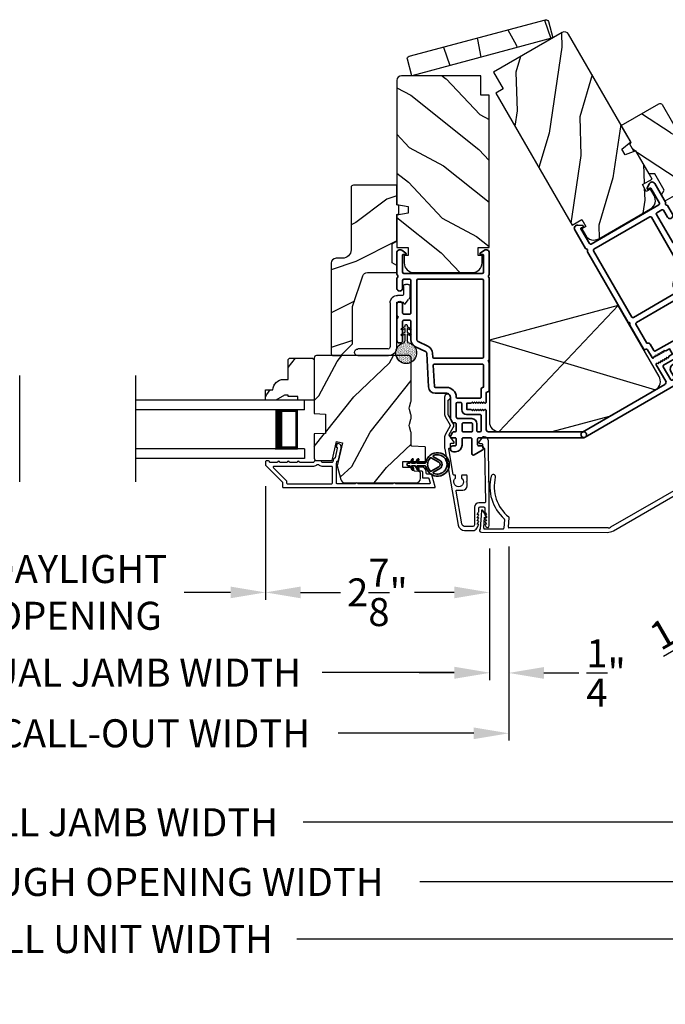
# Model space of a CAD drawing. Extents: x 102 to 204, y -200 to -134.
# Drawn here: x 127 to 136, y -191 to -179 of the extents above; entities that cross this region are included whole.
import ezdxf

# ---------------------------------------------------------------- set-up
doc = ezdxf.new("R2010")
doc.units = 0
doc.header["$LTSCALE"] = 2
doc.header["$MEASUREMENT"] = 0
doc.header["$PDMODE"] = 3
doc.layers.get('0').update_dxf_attribs({"linetype": 'CONTINUOUS'})
doc.layers.get('DEFPOINTS').update_dxf_attribs({"color": 3, "linetype": 'CONTINUOUS'})
doc.layers.add('Dim', color=7, linetype='CONTINUOUS')
doc.styles.get("Standard").update_dxf_attribs({"font": 'arial.ttf'})
doc.dimstyles.new('STANDARD 1.5', dxfattribs={"dimtxt": 0.36, "dimasz": 0.45, "dimexe": 0.09375, "dimexo": 0.27, "dimgap": 0.135, "dimtad": 0, "dimdec": 4, "dimzin": 0, "dimdsep": 46, "dimlunit": 4, "dimtxsty": 'Standard', "dimcen": 0, "dimadec": 0, "dimazin": 0, "dimtfac": 1, "dimtdec": 4, "dimtofl": 0, "dimtmove": 0, "dimatfit": 3, "dimfxl": 1, "dimtolj": 1, "dimtzin": 0, "dimarcsym": 0})
pattern_1 = [(61.8699, (35.69755, -239.12137), (-1.8736867, -3.08047044), [0.5, -4.5]), (51.5651, (35.027, -239.10305), (0.4836882, 1.3289269), [1.118034, -1.118034]), (43.4349, (34.81567, -238.6499), (1.3899984, 1.75154305), [0.632456, -2.529822])]

# ---------------------------------------------------------------- blocks, each defined once
blk = doc.blocks.new('*D318')
at = {"layer": 'DEFPOINTS', "color": 0, "transparency": 16777216}
for p in [(130.481, -184.457), (133.356, -185.257), (130.481, -186.093)]:
    blk.add_point(p, dxfattribs=at)
at = {"layer": 'Dim', "color": 0, "lineweight": -2, "transparency": 16777216}
for p, q in [((130.481, -184.727), (130.481, -186.187)), ((133.356, -185.527), (133.356, -186.187)), ((130.931, -186.093), (131.443, -186.093)), ((132.906, -186.093), (132.394, -186.093))]:
    blk.add_line(p, q, dxfattribs=at)
at = {"layer": 'Dim', "color": 0, "transparency": 16777216}
for points in [[(130.931, -186.018), (130.931, -186.168), (130.481, -186.093)], [(132.906, -186.018), (132.906, -186.168), (133.356, -186.093)]]:
    blk.add_solid(points, dxfattribs=at)
at = {"layer": 'Dim', "color": 0, "transparency": 16777216, "insert": (131.918, -186.093), "char_height": 0.36, "attachment_point": 5}
blk.add_mtext('\\A1;2{\\H1x;\\S7/8;}"', dxfattribs=at)
blk = doc.blocks.new('*D319')
at = {"layer": 'DEFPOINTS', "color": 0, "transparency": 16777216}
for p in [(133.356, -185.257), (133.606, -185.234), (133.606, -187.127)]:
    blk.add_point(p, dxfattribs=at)
at = {"layer": 'Dim', "color": 0, "lineweight": -2, "transparency": 16777216}
for p, q in [((133.356, -185.527), (133.356, -187.22)), ((133.606, -185.504), (133.606, -187.22)), ((132.906, -187.127), (132.456, -187.127)), ((134.056, -187.127), (134.506, -187.127))]:
    blk.add_line(p, q, dxfattribs=at)
at = {"layer": 'Dim', "color": 0, "transparency": 16777216}
for points in [[(132.906, -187.052), (132.906, -187.202), (133.356, -187.127)], [(134.056, -187.052), (134.056, -187.202), (133.606, -187.127)]]:
    blk.add_solid(points, dxfattribs=at)
at = {"layer": 'Dim', "color": 0, "transparency": 16777216, "insert": (134.855, -187.127), "char_height": 0.36, "attachment_point": 5}
blk.add_mtext('\\A1;{\\H1x;\\S1/4;}"', dxfattribs=at)
blk = doc.blocks.new('*D320')
at = {"layer": 'DEFPOINTS', "color": 0, "transparency": 16777216}
for p in [(122.783, -185.257), (133.356, -185.257), (133.356, -187.123)]:
    blk.add_point(p, dxfattribs=at)
at = {"layer": 'Dim', "color": 0, "lineweight": -2, "transparency": 16777216}
for p, q in [((122.783, -185.527), (122.783, -187.217)), ((133.356, -185.527), (133.356, -187.217)), ((123.233, -187.123), (124.934, -187.123)), ((132.906, -187.123), (131.208, -187.123))]:
    blk.add_line(p, q, dxfattribs=at)
at = {"layer": 'Dim', "color": 0, "transparency": 16777216}
for points in [[(123.233, -187.048), (123.233, -187.198), (122.783, -187.123)], [(132.906, -187.048), (132.906, -187.198), (133.356, -187.123)]]:
    blk.add_solid(points, dxfattribs=at)
at = {"layer": 'Dim', "color": 0, "transparency": 16777216, "insert": (128.071, -187.123), "char_height": 0.36, "attachment_point": 5}
blk.add_mtext('\\A1;INDIVIDUAL JAMB WIDTH', dxfattribs=at)
blk = doc.blocks.new('*D322')
at = {"layer": 'DEFPOINTS', "color": 0, "transparency": 16777216}
for p in [(125.658, -184.457), (130.481, -184.457), (125.658, -186.093)]:
    blk.add_point(p, dxfattribs=at)
at = {"layer": 'Dim', "color": 0, "lineweight": -2, "transparency": 16777216}
for p, q in [((125.658, -184.727), (125.658, -186.187)), ((130.481, -184.727), (130.481, -186.187)), ((126.108, -186.093), (126.701, -186.093)), ((130.031, -186.093), (129.437, -186.093))]:
    blk.add_line(p, q, dxfattribs=at)
at = {"layer": 'Dim', "color": 0, "transparency": 16777216}
for points in [[(126.108, -186.018), (126.108, -186.168), (125.658, -186.093)], [(130.031, -186.018), (130.031, -186.168), (130.481, -186.093)]]:
    blk.add_solid(points, dxfattribs=at)
at = {"layer": 'Dim', "color": 0, "transparency": 16777216, "insert": (128.069, -186.093), "char_height": 0.36, "attachment_point": 5}
blk.add_mtext('\\A1;DAYLIGHT\\POPENING', dxfattribs=at)
blk = doc.blocks.new('*D323')
at = {"layer": 'DEFPOINTS', "color": 0, "transparency": 16777216}
for p in [(122.533, -185.243), (133.606, -185.234), (133.606, -187.902)]:
    blk.add_point(p, dxfattribs=at)
at = {"layer": 'Dim', "color": 0, "lineweight": -2, "transparency": 16777216}
for p, q in [((122.533, -185.513), (122.533, -187.996)), ((133.606, -185.504), (133.606, -187.996)), ((122.983, -187.902), (124.727, -187.902)), ((133.156, -187.902), (131.414, -187.902))]:
    blk.add_line(p, q, dxfattribs=at)
at = {"layer": 'Dim', "color": 0, "transparency": 16777216}
for points in [[(122.983, -187.827), (122.983, -187.977), (122.533, -187.902)], [(133.156, -187.827), (133.156, -187.977), (133.606, -187.902)]]:
    blk.add_solid(points, dxfattribs=at)
at = {"layer": 'Dim', "color": 0, "transparency": 16777216, "insert": (128.071, -187.902), "char_height": 0.36, "attachment_point": 5}
blk.add_mtext('\\A1;CENTER CALL-OUT WIDTH', dxfattribs=at)
blk = doc.blocks.new('A$C7D09315B')
for p, q in [((0.541, 1.617), (2.072, 0)), ((2.197, 1.173), (0.063, 0.538))]:
    blk.add_line(p, q)
blk.add_lwpolyline([(2.072, 0), (1.389, 0), (0.655, 0.197), (0.063, 0.538, -0.414287), (0.017, 0.709), (0.541, 1.617), (2.197, 1.173), (2.197, 0.125, -0.414287)], format="xyb", close=True)
blk = doc.blocks.new('30_DEGREE_ANGLE_BAY_ALUMINUM_MULL_COVER_2D')
at = {"color": 7}
for p, q in [((12.734, 6.234), (12.658, 6.015)), ((12.78, 6.143), (12.753, 6.234)), ((15.775, 6.234), (15.748, 6.142)), ((15.87, 6.015), (15.794, 6.234)), ((12.705, 6.011), (12.75, 6.143)), ((12.75, 6.143), (12.774, 6.136)), ((15.754, 6.136), (15.778, 6.143)), ((15.778, 6.143), (15.824, 6.011)), ((12.663, 5.967), (14.224, 5.548)), ((12.942, 5.936), (12.711, 5.998)), ((12.991, 6.05), (12.954, 5.943)), ((13.013, 5.942), (13.053, 6.059)), ((14.304, 5.548), (15.866, 5.967)), ((15.475, 6.059), (15.515, 5.942)), ((15.574, 5.943), (15.537, 6.05)), ((15.817, 5.998), (15.586, 5.936)), ((14.248, 5.6), (13.02, 5.929)), ((15.509, 5.929), (14.28, 5.6))]:
    blk.add_line(p, q, dxfattribs=at)
for centre, radius, start, end in [((13.455, 6.363), 0.556, 151.1195, 213.1702), ((13.455, 6.363), 0.5, 151.1195, 216.1905), ((12.993, 6.618), 0.028, 331.1195, 151.1195), ((15.073, 6.363), 0.5, 323.8108, 28.8742), ((15.535, 6.618), 0.028, 28.8742, 208.8742), ((15.073, 6.363), 0.556, 326.829, 28.8742), ((12.743, 6.231), 0.01, 16.9608, 161.0274), ((15.785, 6.231), 0.01, 19.0271, 163.0436), ((12.776, 6.141), 0.005, 255.0189, 16.961), ((15.752, 6.141), 0.005, 163.0436, 285.0003), ((12.669, 5.992), 0.026, 115.1463, 255.0001), ((12.714, 6.008), 0.01, 161.0569, 255.0001), ((12.944, 5.946), 0.01, 255.0001, 341.0268), ((12.981, 6.053), 0.01, 341.0268, 33.1702), ((13.044, 6.062), 0.01, 341.0268, 36.1905), ((15.485, 6.062), 0.01, 143.8108, 198.9726), ((15.547, 6.053), 0.01, 146.829, 198.9726), ((15.584, 5.946), 0.01, 198.9727, 285.0003), ((15.814, 6.008), 0.01, 285.0003, 19.0263), ((15.859, 5.992), 0.026, 285.0003, 64.8802), ((13.022, 5.938), 0.01, 161.0268, 255.0001), ((15.506, 5.938), 0.01, 285.0003, 18.9726), ((14.264, 5.66), 0.062, 255.0001, 285.0002), ((14.264, 5.699), 0.156, 255.0001, 285.0003)]:
    blk.add_arc(centre, radius, start, end, dxfattribs=at)
blk = doc.blocks.new('*D336')
at = {"layer": 'DEFPOINTS', "color": 0, "transparency": 16777216}
for p in [(135.992, -184.601), (136.589, -185.136), (136.892, -186.161)]:
    blk.add_point(p, dxfattribs=at)
at = {"layer": 'Dim', "color": 0, "lineweight": -2, "transparency": 16777216}
for p, q in [((136.127, -184.835), (136.939, -186.242)), ((136.724, -185.37), (137.156, -186.117)), ((137.498, -185.811), (137.888, -185.586)), ((136.503, -186.386), (136.113, -186.611))]:
    blk.add_line(p, q, dxfattribs=at)
at = {"layer": 'Dim', "color": 0, "transparency": 16777216}
for points in [[(137.461, -185.746), (137.536, -185.876), (137.109, -186.036)], [(136.465, -186.321), (136.54, -186.451), (136.892, -186.161)]]:
    blk.add_solid(points, dxfattribs=at)
at = {"layer": 'Dim', "color": 0, "transparency": 16777216, "insert": (135.811, -186.785), "char_height": 0.36, "attachment_point": 5, "rotation": 30}
blk.add_mtext('\\A1;{\\H1x;\\S1/4;}"', dxfattribs=at)
blk = doc.blocks.new('*D337')
at = {"color": 0, "lineweight": -2, "transparency": 16777216}
for p, q in [((111.484, -182.84), (111.484, -189.138)), ((144.655, -182.84), (144.655, -189.138)), ((111.934, -189.044), (125.172, -189.044)), ((144.205, -189.044), (130.966, -189.044))]:
    blk.add_line(p, q, dxfattribs=at)
at = {"color": 0, "transparency": 16777216}
for points in [[(111.934, -188.969), (111.934, -189.119), (111.484, -189.044)], [(144.205, -188.969), (144.205, -189.119), (144.655, -189.044)]]:
    blk.add_solid(points, dxfattribs=at)
at = {"layer": 'DEFPOINTS', "color": 0, "transparency": 16777216}
for p in [(111.484, -182.57), (144.655, -182.57), (144.655, -189.044)]:
    blk.add_point(p, dxfattribs=at)
at = {"color": 0, "transparency": 16777216, "insert": (128.069, -189.044), "char_height": 0.36, "attachment_point": 5}
blk.add_mtext('\\A1;OVERALL JAMB WIDTH', dxfattribs=at)
blk = doc.blocks.new('*D338')
at = {"color": 0, "lineweight": -2, "transparency": 16777216}
for p, q in [((111.234, -182.84), (111.234, -189.904)), ((144.905, -182.84), (144.905, -189.904)), ((111.684, -189.811), (123.677, -189.811)), ((144.455, -189.811), (132.461, -189.811))]:
    blk.add_line(p, q, dxfattribs=at)
at = {"color": 0, "transparency": 16777216}
for points in [[(111.684, -189.736), (111.684, -189.886), (111.234, -189.811)], [(144.455, -189.736), (144.455, -189.886), (144.905, -189.811)]]:
    blk.add_solid(points, dxfattribs=at)
at = {"layer": 'DEFPOINTS', "color": 0, "transparency": 16777216}
for p in [(111.234, -182.57), (144.905, -182.57), (144.905, -189.811)]:
    blk.add_point(p, dxfattribs=at)
at = {"color": 0, "transparency": 16777216, "insert": (128.069, -189.811), "char_height": 0.36, "attachment_point": 5}
blk.add_mtext('\\A1;OVERALL ROUGH OPENING WIDTH', dxfattribs=at)
blk = doc.blocks.new('*D339')
at = {"color": 0, "lineweight": -2, "transparency": 16777216}
for p, q in [((110.67, -182.84), (110.67, -190.638)), ((145.469, -182.84), (145.469, -190.638)), ((111.12, -190.544), (125.256, -190.544)), ((145.019, -190.544), (130.882, -190.544))]:
    blk.add_line(p, q, dxfattribs=at)
at = {"color": 0, "transparency": 16777216}
for points in [[(111.12, -190.469), (111.12, -190.619), (110.67, -190.544)], [(145.019, -190.469), (145.019, -190.619), (145.469, -190.544)]]:
    blk.add_solid(points, dxfattribs=at)
at = {"layer": 'DEFPOINTS', "color": 0, "transparency": 16777216}
for p in [(110.67, -182.57), (145.469, -182.57), (145.469, -190.544)]:
    blk.add_point(p, dxfattribs=at)
at = {"color": 0, "transparency": 16777216, "insert": (128.069, -190.544), "char_height": 0.36, "attachment_point": 5}
blk.add_mtext('\\A1;OVERALL UNIT WIDTH', dxfattribs=at)
blk = doc.blocks.new('A$C670A160E')
h = blk.add_hatch()
h.set_pattern_fill('AR-SAND', color=256, scale=0.01, angle=90)
h.set_pattern_definition([(127.5, (9.122958, -27.001731), (-0.019268238, -0.000629934), [0, -0.0152, 0, -0.017, 0, -0.01625]), (97.5, (9.122958, -27.00173), (-0.02822146, 0.017697767), [0, -0.0082, 0, -0.0137, 0, -0.00525]), (57.5, (9.122958, -27.01403), (-5.6591e-05, 0.031141419), [0, -0.005, 0, -0.018, 0, -0.0235]), (47.5, (9.122958, -27.01403), (-0.008776756, 0.030061266), [0, -0.0025, 0, -0.0118, 0, -0.0135])])
edge = h.paths.add_edge_path()
edge.add_arc((0.135, 0.135), 0.135, 98.4528, 441.5472)
edge.add_arc((0.135, 0.145), 0.126, 440.9231, 459.0769)
for p, q in [((0.121, 0.476), (0.078, 0.452)), ((0.121, 0.401), (0.078, 0.376)), ((0.089, 0.433), (0.121, 0.452)), ((0.121, 0.487), (0.121, 0.476)), ((0.121, 0.452), (0.121, 0.401)), ((0.15, 0.476), (0.15, 0.487)), ((0.193, 0.452), (0.15, 0.476)), ((0.15, 0.452), (0.182, 0.433)), ((0.15, 0.401), (0.15, 0.452)), ((0.193, 0.376), (0.15, 0.401)), ((0.089, 0.358), (0.121, 0.377)), ((0.116, 0.281), (0.116, 0.269)), ((0.119, 0.286), (0.117, 0.285)), ((0.121, 0.377), (0.121, 0.29)), ((0.15, 0.377), (0.182, 0.358)), ((0.15, 0.29), (0.15, 0.377)), ((0.154, 0.285), (0.152, 0.286)), ((0.155, 0.269), (0.155, 0.281))]:
    blk.add_line(p, q)
for centre, radius, start, end in [((0.083, 0.443), 0.0105, 119.9976, 300.0025), ((0.135, 0.487), 0.0145, 359.9996, 180.0004), ((0.188, 0.443), 0.0105, 239.9975, 60.0024), ((0.135, 0.135), 0.135, 98.4528, 81.5472), ((0.083, 0.367), 0.0105, 119.9976, 300.0026), ((0.121, 0.281), 0.00501, 129.9935, 180.0124), ((0.116, 0.29), 0.00502, 310.0501, 359.9566), ((0.155, 0.29), 0.00501, 179.9884, 230.0049), ((0.15, 0.281), 0.00501, 359.9876, 50.0065), ((0.188, 0.367), 0.0105, 239.9974, 60.0024)]:
    blk.add_arc(centre, radius, start, end)
blk = doc.blocks.new('A$C718876F9')
at = {"color": 7, "linetype": 'Continuous', "lineweight": 35}
for points in [[(1.25, 1.182), (1.25, 0.831, 0.414206), (1.27, 0.811), (1.275, 0.811, -0.414217), (1.29, 0.796), (1.29, 0.681, 0.414244), (1.305, 0.666), (1.307, 0.666), (1.322, 0.681), (1.337, 0.666), (1.351, 0.681), (1.366, 0.666), (1.381, 0.681), (1.396, 0.666), (1.411, 0.681), (1.426, 0.666), (1.44, 0.681), (1.455, 0.666), (1.47, 0.681), (1.485, 0.666), (1.54, 0.666), (1.54, 0.586), (1.485, 0.586), (1.47, 0.571), (1.455, 0.586), (1.44, 0.571), (1.426, 0.586), (1.411, 0.571), (1.396, 0.586), (1.381, 0.571), (1.366, 0.586), (1.351, 0.571), (1.337, 0.586), (1.322, 0.571), (1.307, 0.586), (1.305, 0.586, 0.414244), (1.29, 0.571), (1.29, 0.329, -0.414206), (1.26, 0.299), (0.037, 0.299, 1.000014), (0.037, 0.224), (1.385, 0.224, -0.414217), (1.4, 0.209), (1.4, 0.134, -0.414214), (1.385, 0.119), (1.355, 0.119, 0.767322), (1.34, 0.063), (1.445, 0.003, 0.577345), (1.475, 0.02), (1.475, 0.209, -0.414217), (1.49, 0.224), (1.585, 0.224, -0.414217), (1.6, 0.209), (1.6, 0.129, 0.414211), (1.685, 0.044), (1.71, 0.044, 0.414203), (1.75, 0.084), (1.75, 0.089, 0.414206), (1.72, 0.119), (1.69, 0.119, -0.414214), (1.675, 0.134), (1.675, 0.209, -0.414217), (1.69, 0.224), (1.74, 0.224, 0.414198), (1.75, 0.234), (1.75, 0.238, 0.140562), (1.745, 0.254), (1.722, 0.292, 0.258606), (1.709, 0.299), (1.69, 0.299, -0.414207), (1.675, 0.314), (1.675, 0.399, -0.414214), (1.69, 0.414), (1.709, 0.414, 0.258588), (1.722, 0.421), (1.745, 0.459, 0.140562), (1.75, 0.475), (1.75, 0.744, -0.414222), (1.8, 0.794), (1.945, 0.794, 0.398127), (2.03, 0.875), (2.054, 1.305, -0.276546), (2.071, 1.331), (2.197, 1.39, 0.291473), (2.258, 1.485), (2.258, 1.72, -0.414242), (2.273, 1.735), (2.348, 1.735, -0.414203), (2.363, 1.72), (2.363, 1.47, 0.414208), (2.393, 1.44), (2.408, 1.44, 0.414227), (2.438, 1.47), (2.438, 1.746, 0.267976), (2.43, 1.759, -0.57734), (2.43, 1.785, 0.267976), (2.438, 1.798), (2.438, 1.934, 1.000003), (2.363, 1.934), (2.363, 1.825, -0.414203), (2.348, 1.81), (2.273, 1.81, -0.414242), (2.258, 1.825), (2.258, 2.244, -0.414241), (2.273, 2.259), (2.348, 2.259, -0.414202), (2.363, 2.244), (2.363, 2.144, 1.000003), (2.438, 2.144), (2.438, 2.27, 0.267978), (2.43, 2.283, -0.577339), (2.43, 2.309, 0.267978), (2.438, 2.322), (2.438, 2.597, 0.606819), (2.375, 2.63), (2.322, 2.593, 0.733246), (2.328, 2.575), (2.358, 2.575, -0.414248), (2.363, 2.57), (2.363, 2.349, -0.414201), (2.348, 2.334), (1.34, 2.334, -0.414213), (1.325, 2.349), (1.325, 2.57, -0.414132), (1.33, 2.575), (1.36, 2.575, 0.733247), (1.366, 2.593), (1.313, 2.63, 0.606817), (1.25, 2.597), (1.25, 2.322, 0.267911), (1.257, 2.309, -0.577339), (1.257, 2.283, 0.26791), (1.25, 2.27), (1.25, 1.234, 0.267909), (1.257, 1.221, -0.57734), (1.257, 1.195, 0.267913)], [(1.97, 1.154, 0.430499), (1.955, 1.17), (1.34, 1.17, 0.414217), (1.325, 1.155), (1.325, 0.871, -0.414226), (1.355, 0.841), (1.355, 0.746, 0.414217), (1.37, 0.731), (1.66, 0.731, 0.410198), (1.675, 0.746, -0.410178), (1.8, 0.869), (1.94, 0.869, 0.398129), (1.955, 0.883)]]:
    blk.add_lwpolyline(points, format="xyb", close=True, dxfattribs=at)
for points in [[(2.183, 2.244, 0.414202), (2.168, 2.259), (1.34, 2.259, 0.414213), (1.325, 2.244), (1.325, 1.26, 0.414212), (1.34, 1.245), (1.961, 1.245, 0.398117), (1.976, 1.259), (1.979, 1.309, -0.276548), (2.039, 1.399), (2.166, 1.458, 0.291483), (2.183, 1.485), (2.183, 2.244)], [(1.37, 0.299), (1.395, 0.299, 0.414234), (1.41, 0.314), (1.41, 0.404, -0.41421), (1.475, 0.469), (1.655, 0.469, 0.258596), (1.668, 0.476), (1.673, 0.485, 0.140599), (1.675, 0.492), (1.675, 0.661, 0.414195), (1.66, 0.676), (1.62, 0.676, 0.414234), (1.605, 0.661), (1.605, 0.586, -0.41421), (1.54, 0.521), (1.37, 0.521, 0.414217), (1.355, 0.506), (1.355, 0.314, 0.414207), (1.37, 0.299)], [(1.585, 0.414), (1.48, 0.414, 0.414214), (1.465, 0.399), (1.465, 0.314, 0.414207), (1.48, 0.299), (1.585, 0.299, 0.414207), (1.6, 0.314), (1.6, 0.399, 0.414214), (1.585, 0.414)]]:
    blk.add_lwpolyline(points, format="xyb", dxfattribs=at)
blk.add_blockref('A$C670A160E', (2.183, 1.176))
blk = doc.blocks.new('A$C3ADC6B63')
for p, q in [((0.829, 0.286), (0.829, 0.672)), ((0.914, 0.672), (0.914, 0.276)), ((0.236, 0.256), (0.799, 0.256)), ((0.14, 0.095), (0.14, 0.161)), ((0.226, 0.161), (0.226, 0.094)), ((0.809, 0.171), (0.236, 0.171)), ((0, 0.025), (0, 0.06)), ((0.025, 0.085), (0.13, 0.085)), ((0.249, 0.061), (0.192, 0.018)), ((0.14, 0), (0.025, 0))]:
    blk.add_line(p, q)
for centre, radius, start, end in [((0.872, 0.672), 0.0426, 0, 180), ((0.236, 0.161), 0.0953, 89.9998, 179.9999), ((0.799, 0.286), 0.0301, 270.0006, 359.9994), ((0.809, 0.276), 0.105, 270.0001, 0.0001), ((0.236, 0.161), 0.01, 89.9966, 180.0013), ((0.025, 0.06), 0.0251, 89.9991, 180.0008), ((0.025, 0.025), 0.0251, 180.0015, 269.9986), ((0.13, 0.095), 0.01, 270.0026, 359.9982), ((0.14, 0.085), 0.0853, 270.0005, 307.4449), ((0.236, 0.094), 0.01, 179.9982, 257.1638), ((0.226, 0.05), 0.0351, 47.741, 77.1576), ((0.243, 0.069), 0.01, 307.4452, 47.7377)]:
    blk.add_arc(centre, radius, start, end)
blk = doc.blocks.new('A$C4BF82F84')
for p, q in [((0, 0.75), (2.165, 0.75)), ((0, 0.625), (0, 0.75)), ((0, 0.625), (2.165, 0.625)), ((0.089, 0.125), (0.089, 0.625)), ((0.089, 0.625), (0.089, 0.625)), ((0.089, 0.625), (0.375, 0.625)), ((0, 0.125), (2.165, 0.125)), ((0, 0.125), (0, 0)), ((0, 0), (2.165, 0)), ((0.375, 0.125), (0.089, 0.125))]:
    blk.add_line(p, q)
for points, const_width in [([(0.33, 0.125), (0.33, 0.625)], 0.09), ([(0.089, 0.61), (0.33, 0.61)], 0.03), ([(0.104, 0.14), (0.104, 0.61)], 0.03), ([(0.089, 0.14), (0.33, 0.14)], 0.03)]:
    blk.add_lwpolyline(points, dxfattribs=dict(const_width=const_width))
blk = doc.blocks.new('A$Cafdcb3b8')
at = {"color": 7, "linetype": 'Continuous', "lineweight": 35}
for points in [[(0.132, 0.128), (0.092, 0.152, 0.999978), (0.082, 0.134), (0.132, 0.105), (0.132, 0.058), (0.092, 0.081, 1.000037), (0.082, 0.064), (0.132, 0.035), (0.132, 0.017, 1.000004), (0.167, 0.017), (0.167, 0.035), (0.218, 0.064, 1.000039), (0.208, 0.081), (0.167, 0.058), (0.167, 0.105), (0.218, 0.134, 0.999981), (0.208, 0.152), (0.167, 0.128), (0.167, 0.233, -0.364455), (0.176, 0.242, 11.544322), (0.124, 0.242, -0.364437), (0.132, 0.233)], [(0.265, 0.342, 1.497261), (0.035, 0.342, 0.621751), (0.052, 0.341), (0.098, 0.42, -0.577337), (0.202, 0.42), (0.247, 0.341, 0.621751)], [(0.236, 0.31, -0.351505), (0.234, 0.298, -0.389138), (0.065, 0.298, -0.351505), (0.064, 0.31), (0.12, 0.408, -0.577347), (0.18, 0.408)]]:
    blk.add_lwpolyline(points, format="xyb", close=True, dxfattribs=at)

msp = doc.modelspace()

# ---------------------------------------------------------------- hatches: boundary and pattern name
h = msp.add_hatch()
h.set_pattern_fill('WOOD2', color=256, angle=82.5, style=0, pattern_type=2)
h.set_pattern_definition([(299.3699, (-161.70823, -114.552), (-1.59131128, 3.2353869), [0.5, -4.5]), (289.0651, (-161.3325, -113.9963), (0.8609201, -1.1219704), [1.118034, -1.118034]), (280.9349, (-160.83676, -114.06156), (0.73039084, -2.11341614), [0.632456, -2.529822])])
h.paths.add_polyline_path([(134.17054, -178.97335), (134.11386, -178.76181, 0.41421356), (134.07589, -178.73989), (132.32467, -179.20913, 0.41421356), (132.30275, -179.2471), (132.35943, -179.45863)])
h = msp.add_hatch()
h.set_pattern_fill('WOOD2', color=256, angle=55, style=0)
h.set_pattern_definition([(271.8699, (30.96999, -134.34019), (0.08242507, 3.604609), [0.5, -4.5]), (261.5651, (31.55988, -134.02077), (0.2455772, -1.3927285), [1.118034, -1.118034]), (253.4349, (31.96945, -134.30756), (-0.3280024, -2.21188), [0.632456, -2.529822])])
edge = h.paths.add_edge_path()
edge.add_line((133.53548, -179.62867), (133.41048, -179.41217))
edge.add_line((133.41048, -179.41217), (134.2921, -178.90317))
edge.add_arc((134.3221, -178.95513), 0.06, 30, 120, ccw=False)
edge.add_line((134.37406, -178.92513), (135.17166, -180.30661))
edge.add_line((135.17166, -180.30661), (135.05887, -180.40125))
edge.add_line((135.05887, -180.40125), (135.1002, -180.47284))
edge.add_line((135.1002, -180.47284), (135.23856, -180.42249))
edge.add_line((135.23856, -180.42249), (135.44756, -180.78449))
edge.add_line((135.44756, -180.78449), (135.32199, -180.85699))
edge.add_line((135.32199, -180.85699), (135.37199, -180.94359))
edge.add_line((135.37199, -180.94359), (135.41615, -180.91809))
edge.add_line((135.41615, -180.91809), (135.46415, -181.00123))
edge.add_arc((135.3559, -181.06373), 0.125, -60, 30, ccw=False)
edge.add_line((135.4184, -181.17198), (134.76888, -181.54698))
edge.add_arc((134.70638, -181.43873), 0.125, 210, 300, ccw=False)
edge.add_line((134.59813, -181.50123), (134.55013, -181.41809))
edge.add_line((134.55013, -181.41809), (134.59429, -181.39259))
edge.add_line((134.59429, -181.39259), (134.54429, -181.30599))
edge.add_line((134.54429, -181.30599), (134.41872, -181.37849))
edge.add_line((134.41872, -181.37849), (133.44022, -179.68367))
edge.add_line((133.44022, -179.68367), (133.53548, -179.62867))
h = msp.add_hatch()
h.set_pattern_fill('WOOD2', color=256, angle=115, style=0)
h.set_pattern_definition([(331.8699, (34.5621, -238.1061), (-3.08047044, 1.8736867), [0.5, -4.5]), (321.5651, (34.5804, -237.43554), (1.3289269, -0.4836882), [1.118034, -1.118034]), (313.4349, (35.03357, -237.22423), (1.75154305, -1.3899984), [0.632456, -2.529822])])
edge = h.paths.add_edge_path()
edge.add_line((133.24565, -179.70863), (133.24565, -179.45863))
edge.add_line((133.24565, -179.45863), (132.22765, -179.45863))
edge.add_arc((132.22765, -179.51863), 0.06, 450, 540)
edge.add_line((132.16765, -179.51863), (132.16765, -181.11383))
edge.add_line((132.16765, -181.11383), (132.31265, -181.13939))
edge.add_line((132.31265, -181.13939), (132.31265, -181.22206))
edge.add_line((132.31265, -181.22206), (132.16765, -181.24763))
edge.add_line((132.16765, -181.24763), (132.16765, -181.66563))
edge.add_line((132.16765, -181.66563), (132.31265, -181.66563))
edge.add_line((132.31265, -181.66563), (132.31265, -181.76563))
edge.add_line((132.31265, -181.76563), (132.26165, -181.76563))
edge.add_line((132.26165, -181.76563), (132.26165, -181.86163))
edge.add_arc((132.38665, -181.86163), 0.125, 540, 630)
edge.add_line((132.38665, -181.98663), (133.13665, -181.98663))
edge.add_arc((133.13665, -181.86163), 0.125, 270, 360)
edge.add_line((133.26165, -181.86163), (133.26165, -181.76563))
edge.add_line((133.26165, -181.76563), (133.21065, -181.76563))
edge.add_line((133.21065, -181.76563), (133.21065, -181.66563))
edge.add_line((133.21065, -181.66563), (133.35565, -181.66563))
edge.add_line((133.35565, -181.66563), (133.35565, -179.70863))
edge.add_line((133.35565, -179.70863), (133.24565, -179.70863))
h = msp.add_hatch()
h.set_pattern_fill('WOOD2', color=256, angle=-60)
h.set_pattern_definition([(156.8699, (32.62573, -135.08784), (3.23205087, -1.59807608), [0.5, -4.5]), (146.5651, (32.66592, -135.75745), (-1.3660261, 0.366024), [1.118034, -1.118034]), (138.4349, (32.2329, -136.00745), (-1.8660242, 1.232052), [0.632456, -2.529822])])
edge = h.paths.add_edge_path()
edge.add_line((135.57484, -179.82897), (135.9743, -180.52085))
edge.add_ellipse((136.06956, -180.46585), major_axis=(-0.10625, 0.02847), ratio=1, start_angle=45, end_angle=135)
edge.add_line((136.12456, -180.56111), (136.19644, -180.51961))
edge.add_ellipse((136.22794, -180.57417), major_axis=(0.01631, 0.06085), ratio=1, start_angle=315, end_angle=405, ccw=False)
edge.add_line((136.2825, -180.54267), (136.86597, -181.55327))
edge.add_line((136.86597, -181.55327), (136.85862, -181.58067))
edge.add_line((136.85862, -181.58067), (136.76775, -181.63314))
edge.add_line((136.76775, -181.63314), (136.56284, -181.57824))
edge.add_line((136.56284, -181.57824), (136.32284, -181.16255))
edge.add_line((136.32284, -181.16255), (136.01317, -180.88664))
edge.add_ellipse((135.97126, -180.93367), major_axis=(0.01631, 0.06085), ratio=1, start_angle=333.3, end_angle=405)
edge.add_line((135.93976, -180.87911), (135.61157, -181.06859))
edge.add_line((135.61157, -181.06859), (135.56607, -180.98978))
edge.add_line((135.56607, -180.98978), (135.60187, -180.92778))
edge.add_line((135.60187, -180.92778), (135.48116, -180.71872))
edge.add_line((135.48116, -180.71872), (135.40957, -180.71872))
edge.add_line((135.40957, -180.71872), (135.23807, -180.42167))
edge.add_line((135.23807, -180.42167), (135.21187, -180.42629))
edge.add_line((135.21187, -180.42629), (135.15997, -180.3364))
edge.add_line((135.15997, -180.3364), (135.17707, -180.31602))
edge.add_line((135.17707, -180.31602), (135.05057, -180.09691))
edge.add_line((135.05057, -180.09691), (135.53374, -179.81796))
edge.add_ellipse((135.54878, -179.84402), major_axis=(0.00779, 0.02907), ratio=1, start_angle=314.998831, end_angle=405.001169, ccw=False)
edge = h.paths.add_edge_path()
edge.add_ellipse((136.65722, -181.72825), major_axis=(-0.00966, 0.00259), ratio=1, start_angle=224.996878, end_angle=315.003963)
h = msp.add_hatch()
h.set_pattern_fill('WOOD2', color=256)
h.set_pattern_definition([(216.8699, (36.03745, -237.04601), (2.9999999, 2.00000012), [0.5, -4.5]), (206.5651, (36.63745, -237.346), (-0.9999992, -1.0000013), [1.118034, -1.118034]), (198.4349, (36.63745, -237.846), (-2.0000004, -0.9999984), [0.632456, -2.529822])])
edge = h.paths.add_edge_path()
edge.add_line((131.57967, -180.89378), (131.57967, -181.69269))
edge.add_ellipse((131.46967, -181.69269), major_axis=(0.07778, 0.07778), ratio=1, start_angle=225, end_angle=315, ccw=False)
edge.add_line((131.46967, -181.80269), (131.38667, -181.80269))
edge.add_ellipse((131.38667, -181.86569), major_axis=(-0.04455, 0.04455), ratio=1, start_angle=-45, end_angle=45)
edge.add_line((131.32367, -181.86569), (131.32367, -183.03263))
edge.add_line((131.32367, -183.03263), (131.34373, -183.05269))
edge.add_line((131.34373, -183.05269), (131.44867, -183.05269))
edge.add_line((131.44867, -183.05269), (131.59867, -182.90269))
edge.add_line((131.59867, -182.90269), (131.59867, -182.42269))
edge.add_line((131.59867, -182.42269), (131.7289, -182.02891))
edge.add_ellipse((131.78871, -182.04869), major_axis=(-0.04455, 0.04455), ratio=1, start_angle=-45, end_angle=26.7, ccw=False)
edge.add_line((131.78871, -181.98569), (132.16767, -181.98569))
edge.add_line((132.16767, -181.98569), (132.16767, -181.89469))
edge.add_line((132.16767, -181.89469), (132.10567, -181.85889))
edge.add_line((132.10567, -181.85889), (132.10567, -181.61749))
edge.add_line((132.10567, -181.61749), (132.16767, -181.58169))
edge.add_line((132.16767, -181.58169), (132.16767, -181.23869))
edge.add_line((132.16767, -181.23869), (132.19267, -181.22959))
edge.add_line((132.19267, -181.22959), (132.19267, -181.12579))
edge.add_line((132.19267, -181.12579), (132.16767, -181.11669))
edge.add_line((132.16767, -181.11669), (132.16767, -180.86369))
edge.add_line((132.16767, -180.86369), (131.60976, -180.86369))
edge.add_ellipse((131.60976, -180.89378), major_axis=(-0.02128, 0.02128), ratio=1, start_angle=-45.001169, end_angle=45.001169)
edge = h.paths.add_edge_path()
edge.add_ellipse((131.59194, -183.07979), major_axis=(0.00707, 0.00707), ratio=1, start_angle=44.996037, end_angle=135.003122, ccw=False)
h = msp.add_hatch()
h.set_pattern_fill('WOOD2', color=256, angle=205, style=0)
h.set_pattern_definition(pattern_1)
edge = h.paths.add_edge_path()
edge.add_arc((132.41267, -184.62769), 0.06, 270.000744, 359.999256)
edge.add_line((132.47267, -184.62769), (132.47267, -184.56929))
edge.add_arc((132.44267, -184.56929), 0.03, 359.999372, 448.001219)
edge.add_line((132.44371, -184.5393), (132.39732, -184.53768))
edge.add_arc((132.39767, -184.52769), 0.01, 179.999859, 267.996691, ccw=False)
edge.add_line((132.38767, -184.52769), (132.38767, -184.49869))
edge.add_arc((132.37767, -184.49869), 0.01, 360.001058, 449.998942)
edge.add_line((132.37767, -184.48869), (132.25267, -184.48869))
edge.add_arc((132.25267, -184.47869), 0.01, 179.997, 270.001319, ccw=False)
edge.add_line((132.24267, -184.47869), (132.24267, -184.42069))
edge.add_arc((132.25267, -184.42069), 0.01, 89.998681, 180.003, ccw=False)
edge.add_line((132.25267, -184.41069), (132.52567, -184.41069))
edge.add_arc((132.52567, -184.40069), 0.01, 269.998681, 360.002999)
edge.add_line((132.53567, -184.40069), (132.53567, -184.23146))
edge.add_arc((132.52567, -184.23146), 0.01, 360.0007, 447.996691)
edge.add_line((132.52602, -184.22147), (132.36032, -184.21568))
edge.add_arc((132.36067, -184.20569), 0.01, 180.0007, 267.996691, ccw=False)
edge.add_line((132.35067, -184.20569), (132.35067, -184.04887))
edge.add_arc((132.29067, -184.04887), 0.06, 359.999709, 375.52371)
edge.add_line((132.34848, -184.03281), (132.33013, -183.96675))
edge.add_arc((132.38794, -183.95069), 0.06, 164.47658, 195.52342, ccw=False)
edge.add_line((132.33013, -183.93463), (132.34848, -183.86857))
edge.add_arc((132.29067, -183.85251), 0.06, 344.47629, 360.000291)
edge.add_line((132.35067, -183.85251), (132.35067, -183.82598))
edge.add_arc((132.29069, -183.82597), 0.05998, 359.997805, 375.50362)
edge.add_line((132.34848, -183.80994), (132.33012, -183.74372))
edge.add_arc((132.38793, -183.72769), 0.05999, 164.498575, 195.501425, ccw=False)
edge.add_line((132.33012, -183.71166), (132.34848, -183.64544))
edge.add_arc((132.29069, -183.62941), 0.05998, 344.49638, 360.002195)
edge.add_line((132.35067, -183.6294), (132.35067, -183.08269))
edge.add_arc((132.32067, -183.08269), 0.03, 360.000645, 449.999495)
edge.add_line((132.32067, -183.05269), (131.13567, -183.05269))
edge.add_arc((131.13567, -183.08269), 0.03, 450.000505, 539.999355)
edge.add_line((131.10567, -183.08269), (131.10567, -183.79763))
edge.add_line((131.10567, -183.79763), (131.25067, -183.80269))
edge.add_line((131.25067, -183.80269), (131.25067, -184.05269))
edge.add_line((131.25067, -184.05269), (131.10567, -184.05775))
edge.add_line((131.10567, -184.05775), (131.10567, -184.36869))
edge.add_arc((131.13567, -184.36869), 0.03, 180.001222, 269.998778)
edge.add_line((131.13567, -184.39869), (131.33708, -184.39869))
edge.add_line((131.33708, -184.39869), (131.39318, -184.15569))
edge.add_line((131.39318, -184.15569), (131.46918, -184.17324))
edge.add_line((131.46918, -184.17324), (131.40167, -184.46569))
edge.add_line((131.40167, -184.46569), (131.44923, -184.64322))
edge.add_arc((131.50719, -184.62769), 0.06, 194.999295, 270.00068)
edge.add_line((131.50719, -184.68769), (132.41267, -184.68769))
h = msp.add_hatch()
h.set_pattern_fill('WOOD2', color=256, angle=205, style=0)
h.set_pattern_definition(pattern_1)
h.paths.add_polyline_path([(130.78967, -183.08369), (130.76967, -183.10369), (130.76967, -183.35769), (130.71458, -183.35769, 0.40378915), (130.57467, -183.49269), (130.48067, -183.49269), (130.48067, -183.62269), (130.61355, -183.62269), (130.72267, -183.55969), (130.76967, -183.55969), (130.76967, -183.57569), (130.89467, -183.57569), (130.89467, -183.62269), (130.98067, -183.62269), (131.10567, -183.62269), (131.10567, -183.10369), (131.08567, -183.08369)])

# ---------------------------------------------------------------- linework, layer by layer
for p, q in [((127.32298, -184.6741), (127.32298, -183.30563)), ((128.81572, -184.6741), (128.81572, -183.30563))]:
    msp.add_line(p, q)
for points in [[(132.30275, -179.2471, -0.41421356), (132.32467, -179.20913), (134.07589, -178.73989, -0.41421356), (134.11386, -178.76181), (134.17054, -178.97335), (132.35943, -179.45863)], [(133.24565, -179.70863), (133.24565, -179.45863), (132.22765, -179.45863, 0.41421356), (132.16765, -179.51863), (132.16765, -181.11383), (132.31265, -181.13939), (132.31265, -181.22206), (132.16765, -181.24763), (132.16765, -181.66563), (132.31265, -181.66563), (132.31265, -181.76563), (132.26165, -181.76563), (132.26165, -181.86163, 0.41421356), (132.38665, -181.98663), (133.13665, -181.98663, 0.41421356), (133.26165, -181.86163), (133.26165, -181.76563), (133.21065, -181.76563), (133.21065, -181.66563), (133.35565, -181.66563), (133.35565, -179.70863)], [(136.76775, -181.63314), (136.56284, -181.57824), (136.32284, -181.16255), (136.01317, -180.88664, 0.32347312), (135.93976, -180.87911), (135.61157, -181.06859), (135.56607, -180.98978), (135.60187, -180.92778), (135.48116, -180.71872), (135.40957, -180.71872), (135.23807, -180.42167), (135.21187, -180.42629), (135.15997, -180.3364), (135.17707, -180.31602), (135.05057, -180.09691), (135.53295, -179.81841, -0.41421356), (135.5753, -179.82976), (135.9743, -180.52085, 0.41421356), (136.12456, -180.56111), (136.19644, -180.51961, -0.41421356), (136.2825, -180.54267), (136.86597, -181.55327), (136.85862, -181.58067)], [(131.44867, -183.05269), (131.59867, -182.90269), (131.59867, -182.42269), (131.7289, -182.02891, -0.32347312), (131.78871, -181.98569), (132.16767, -181.98569), (132.16767, -181.89469), (132.10567, -181.85889), (132.10567, -181.61749), (132.16767, -181.58169), (132.16767, -181.23869), (132.19267, -181.22959), (132.19267, -181.12579), (132.16767, -181.11669), (132.16767, -180.86369), (131.61067, -180.86369, 0.41421356), (131.57967, -180.89469), (131.57967, -181.69269, -0.41421356), (131.46967, -181.80269), (131.38667, -181.80269, 0.41421356), (131.32367, -181.86569), (131.32367, -183.03263), (131.34373, -183.05269)], [(132.41267, -184.68769, 0.41420596), (132.47267, -184.62769), (132.47267, -184.56929, 0.4040356), (132.44371, -184.5393), (132.39732, -184.53768, -0.40401014), (132.38767, -184.52769), (132.38767, -184.49869, 0.41420275), (132.37767, -184.48869), (132.25267, -184.48869, -0.41423564), (132.24267, -184.47869), (132.24267, -184.42069, -0.41423564), (132.25267, -184.41069), (132.52567, -184.41069, 0.41423564), (132.53567, -184.40069), (132.53567, -184.23146, 0.40400588), (132.52602, -184.22147), (132.36032, -184.21568, -0.40400588), (132.35067, -184.20569), (132.35067, -184.04887, 0.06784002), (132.34848, -184.03281), (132.33013, -183.96675, -0.1363022), (132.33013, -183.93463), (132.34848, -183.86857, 0.06784002), (132.35067, -183.85251), (132.35067, -183.82598, 0.0677603), (132.34848, -183.80994), (132.33012, -183.74372, -0.13610669), (132.33012, -183.71166), (132.34848, -183.64544, 0.0677603), (132.35067, -183.6294), (132.35067, -183.08269, 0.41420769), (132.32067, -183.05269), (131.13567, -183.05269, 0.41420769), (131.10567, -183.08269), (131.10567, -183.79763), (131.25067, -183.80269), (131.25067, -184.05269), (131.10567, -184.05775), (131.10567, -184.36869, 0.41420107), (131.13567, -184.39869), (131.33708, -184.39869), (131.39318, -184.15569), (131.46918, -184.17324), (131.40167, -184.46569), (131.44923, -184.64322, 0.339461), (131.50719, -184.68769)], [(131.10567, -183.10369), (131.10567, -183.62269), (130.89467, -183.62269), (130.89467, -183.57569), (130.76967, -183.57569), (130.76967, -183.55969), (130.72267, -183.55969), (130.61355, -183.62269), (130.48067, -183.62269), (130.48067, -183.49269), (130.57467, -183.49269, -0.40378915), (130.71458, -183.35769), (130.76967, -183.35769), (130.76967, -183.10369), (130.78967, -183.08369), (131.08567, -183.08369)], [(133.35564, -185.23417), (133.35564, -184.94238), (133.35148, -184.68347), (133.34132, -184.67347), (133.35116, -184.66347), (133.34288, -184.14745, 0.40951982), (133.28789, -184.09333), (133.28441, -184.09333, 0.25050833), (133.25946, -184.10667), (133.22134, -184.16372, 0.60481733), (133.22982, -184.17928), (133.25837, -184.17882, -0.41421356), (133.26853, -184.18866), (133.2692, -184.23065, 0.41421356), (133.27936, -184.24049), (133.28436, -184.24041, -0.41421356), (133.29452, -184.25025), (133.30547, -184.93222, -0.41892293), (133.29547, -184.94238), (133.22064, -184.94238, 0.41421356), (133.16464, -184.99838), (133.16464, -185.22538, -0.41421356), (133.14164, -185.24838), (133.04697, -185.24838, -0.36397023), (133.00265, -185.2112), (132.92888, -184.79278, -0.46630766), (132.93872, -184.78104), (133.01395, -184.78104, 0.41421356), (133.06895, -184.72604), (133.06895, -184.68338), (133.05895, -184.67338), (133.06895, -184.66338), (133.06895, -184.59604, 0.41421356), (133.05895, -184.58604), (133.01029, -184.58604, 0.41421356), (133.00029, -184.59604), (133.00029, -184.62434, -2.86416244), (132.92229, -184.62434), (132.92229, -184.59604, 0.41421356), (132.91229, -184.58604), (132.90081, -184.58604, -0.36397023), (132.89097, -184.57778), (132.83337, -184.25112, -0.46630766), (132.84321, -184.23938), (132.84564, -184.23938, 0.41421356), (132.85564, -184.22938), (132.85564, -184.18738, -0.41421356), (132.86564, -184.17738), (132.89419, -184.17738, 0.60808674), (132.90236, -184.16162), (132.84185, -184.07587, -0.29248166), (132.84136, -184.0651), (132.89316, -183.97538, 0.26794919), (132.89316, -183.92538), (132.82698, -183.81076, -0.1316525), (132.82564, -183.80576), (132.82564, -183.63, -0.3075529), (132.83196, -183.6207, 1.88830727), (132.78064, -183.58584), (132.78064, -183.8071, 0.1316525), (132.78734, -183.8321), (132.85274, -183.94538, -0.26794919), (132.85274, -183.95538), (132.78734, -184.06866, 0.1316525), (132.78064, -184.09366), (132.78064, -184.23084, 0.04366094), (132.78224, -184.24908), (132.95487, -185.22814, 0.36397023), (133.03858, -185.29838), (133.14236, -185.29838, 0.26794919), (133.19692, -185.26688), (133.21857, -185.22938, 0.57735027), (133.21164, -185.21738), (133.20125, -185.21738), (133.21857, -185.18738, 0.57735027), (133.21164, -185.17538), (133.20125, -185.17538), (133.21857, -185.14538, 0.57735027), (133.21164, -185.13338), (133.20125, -185.13338), (133.21857, -185.10338, 0.57735027), (133.21164, -185.09138), (133.20125, -185.09138), (133.21857, -185.06138, 0.1316525), (133.21964, -185.05738), (133.21964, -185.01238, -0.41421356), (133.23964, -184.99238), (133.27964, -184.99238, -0.41421356), (133.29964, -185.01238), (133.29964, -185.05738, 0.1316525), (133.30071, -185.06138), (133.31803, -185.09138), (133.30764, -185.09138, 0.57735027), (133.30071, -185.10338), (133.31803, -185.13338), (133.30764, -185.13338, 0.57735027), (133.30071, -185.14538), (133.31803, -185.17538), (133.30764, -185.17538, 0.57735027), (133.30071, -185.18738), (133.31803, -185.21738), (133.30764, -185.21738, 0.57735027), (133.30071, -185.22938), (133.31047, -185.24628, 0.76732699)], [(130.71067, -184.74769), (132.65067, -184.74769, 0.49314543), (132.66033, -184.7351), (132.61906, -184.5811, 0.33945426), (132.6094, -184.57369), (132.55567, -184.57369, -0.41421356), (132.54567, -184.56369), (132.54567, -184.54369, 0.41421356), (132.48567, -184.48369), (132.43567, -184.48369, 0.76732699), (132.42817, -184.51168), (132.46397, -184.53235, 0.1316525), (132.46897, -184.53369), (132.48567, -184.53369, -0.41421356), (132.49567, -184.54369), (132.49567, -184.61369, 0.41421356), (132.50567, -184.62369), (132.57104, -184.62369, -0.33945426), (132.58069, -184.6311), (132.59516, -184.6851, -0.49314543), (132.5855, -184.69769), (132.15265, -184.69769, 0.57735027), (132.11801, -184.69769), (131.66832, -184.69769, 0.57735027), (131.63368, -184.69769), (131.40067, -184.69769, -0.41421356), (131.39067, -184.68769), (131.39067, -184.4424, -0.05678412), (131.39092, -184.44015), (131.39681, -184.41465, -0.19891237), (131.40125, -184.40842), (131.4136, -184.4007, 0.19891237), (131.41805, -184.39447), (131.45338, -184.24144, 0.41421356), (131.4159, -184.18148), (131.40991, -184.18009, 0.41421356), (131.39792, -184.18759), (131.38892, -184.22656), (131.39491, -184.22794, -0.41421356), (131.40241, -184.23994), (131.37399, -184.36305, -0.19891237), (131.36954, -184.36928), (131.35719, -184.37699, 0.19891237), (131.35275, -184.38322), (131.34511, -184.4163, -0.34921563), (131.33537, -184.42405), (131.21004, -184.42405, -0.41421356), (131.20004, -184.41405), (131.20004, -184.41305, 0.41421356), (131.19004, -184.40305), (131.11568, -184.40305, 0.37039498), (131.1058, -184.41154), (131.1058, -184.41405, -0.41421356), (131.0958, -184.42405), (130.91567, -184.42405, 1), (130.88567, -184.42405), (130.79067, -184.42405, 1), (130.76067, -184.42405), (130.66567, -184.42405, 1), (130.63567, -184.42405), (130.54067, -184.42405, -0.41421356), (130.53067, -184.41405), (130.53067, -184.41269, 0.41421356), (130.52067, -184.40269), (130.49067, -184.40269, 0.41421356), (130.48067, -184.41269), (130.48067, -184.45705, 0.19891237), (130.48359, -184.46412), (130.69774, -184.67827, -0.19891237), (130.70067, -184.68534), (130.70067, -184.73769, 0.41421356)], [(131.34067, -184.48405, 0.41421356), (131.33067, -184.47405), (131.20993, -184.47405, -0.21921663), (131.16433, -184.45305), (131.1414, -184.45305, -0.21921663), (131.0958, -184.47405), (130.58838, -184.47405, 0.66817864), (130.58131, -184.49112), (130.74774, -184.65755, -0.19891237), (130.75067, -184.66463), (130.75067, -184.68769, 0.41421356), (130.76067, -184.69769), (131.33067, -184.69769, 0.41421356), (131.34067, -184.68769)]]:
    msp.add_lwpolyline(points, format="xyb", close=True)
msp.add_lwpolyline([(134.2921, -178.90317), (133.41048, -179.41217), (133.53548, -179.62867), (133.44022, -179.68367), (134.41872, -181.37849), (134.5443, -181.30599), (134.5943, -181.39259), (134.54233, -181.42259), (134.59033, -181.50573, 0.41421356), (134.76109, -181.55148), (135.42619, -181.16748, 0.41421356), (135.47195, -180.99673), (135.42395, -180.91359), (135.37199, -180.94359), (135.32199, -180.85699), (135.44756, -180.78449), (135.23856, -180.42248), (135.1002, -180.47284), (135.05887, -180.40125), (135.17166, -180.30661), (134.37406, -178.92513, 0.41421356), (134.2921, -178.90317)], format="xyb")

# ---------------------------------------------------------------- block references
for name, p, rotation in [('A$C718876F9', (134.66863, -184.31088), 30.00000000000002), ('30_DEGREE_ANGLE_BAY_ALUMINUM_MULL_COVER_2D', (122.56848, -194.36217), 15.00000000000005)]:
    msp.add_blockref(name, p, dxfattribs=dict(rotation=rotation))
at = {"xscale": -1}
for name, p in [('A$C718876F9', (134.60543, -184.33012)), ('A$C7D09315B', (135.55288, -184.02755)), ('A$C4BF82F84', (130.98067, -184.37269))]:
    msp.add_blockref(name, p, dxfattribs=at)
for name, p, rotation in [('A$C3ADC6B63', (132.33746, -182.13827), 90), ('A$Cafdcb3b8', (132.29836, -184.59962), 270)]:
    msp.add_blockref(name, p, dxfattribs=dict(at, rotation=rotation))

# ---------------------------------------------------------------- dimensions: what is measured, and where the dimension line sits
for base, p1, p2, text, picture, middle in [((145.46889, -190.54447), (110.66984, -182.57011), (145.46889, -182.57012), 'OVERALL UNIT WIDTH', '*D339', (128.06936, -190.54447)), ((144.9045, -189.81059), (111.23422, -182.57012), (144.9045, -182.57012), 'OVERALL ROUGH OPENING WIDTH', '*D338', (128.06936, -189.81059)), ((144.6545, -189.04447), (111.48422, -182.57012), (144.6545, -182.57012), 'OVERALL JAMB WIDTH', '*D337', (128.06936, -189.04447))]:
    dim = msp.add_linear_dim(base=base, p1=p1, p2=p2, text=text, dimstyle='STANDARD 1.5', override={"dimpost": '\\X'})
    dim.commit()
    dim.dimension.update_dxf_attribs({"geometry": picture, "text_midpoint": middle})
at = {"layer": 'Dim'}
dim = msp.add_linear_dim(base=(125.65803, -186.09349), p1=(130.48067, -184.45705), p2=(125.65803, -184.45705), text='DAYLIGHT\\POPENING', dimstyle='STANDARD 1.5', override={"dimpost": '\\X'}, dxfattribs=at)
dim.commit()
dim.dimension.update_dxf_attribs({"geometry": '*D322', "text_midpoint": (128.06935, -186.09349)})
dim = msp.add_linear_dim(base=(130.48067, -186.09349), p1=(133.3563, -185.25674), p2=(130.48067, -184.45705), dimstyle='STANDARD 1.5', override={"dimpost": '\\X'}, dxfattribs=at)
dim.commit()
dim.dimension.update_dxf_attribs({"geometry": '*D318', "text_midpoint": (131.91848, -186.09349)})
dim = msp.add_linear_dim(base=(136.89227, -186.16083), p1=(136.58948, -185.13639), p2=(135.99189, -184.60134), angle=30, dimstyle='STANDARD 1.5', override={"dimpost": '\\X'}, dxfattribs=at)
dim.commit()
dim.dimension.update_dxf_attribs({"geometry": '*D336', "text_midpoint": (135.8106, -186.78534), "dimtype": 160})
for base, p1, p2, text, picture, middle in [((133.6063, -187.90203), (122.53305, -185.24329), (133.6063, -185.23438), 'CENTER CALL-OUT WIDTH', '*D323', (128.07068, -187.90203)), ((133.3563, -187.12276), (122.78305, -185.25674), (133.3563, -185.25674), 'INDIVIDUAL JAMB WIDTH', '*D320', (128.07068, -187.12276))]:
    dim = msp.add_linear_dim(base=base, p1=p1, p2=p2, text=text, dimstyle='STANDARD 1.5', override={"dimpost": '\\X'}, dxfattribs=at)
    dim.commit()
    dim.dimension.update_dxf_attribs({"geometry": picture, "text_midpoint": middle, "dimtype": 160})
dim = msp.add_linear_dim(base=(133.6063, -187.12673), p1=(133.3563, -185.25674), p2=(133.6063, -185.23438), dimstyle='STANDARD 1.5', override={"dimpost": '\\X'}, dxfattribs=at)
dim.commit()
dim.dimension.update_dxf_attribs({"geometry": '*D319', "text_midpoint": (134.85531, -187.12673), "dimtype": 160})

doc.saveas('drawing.dxf')
